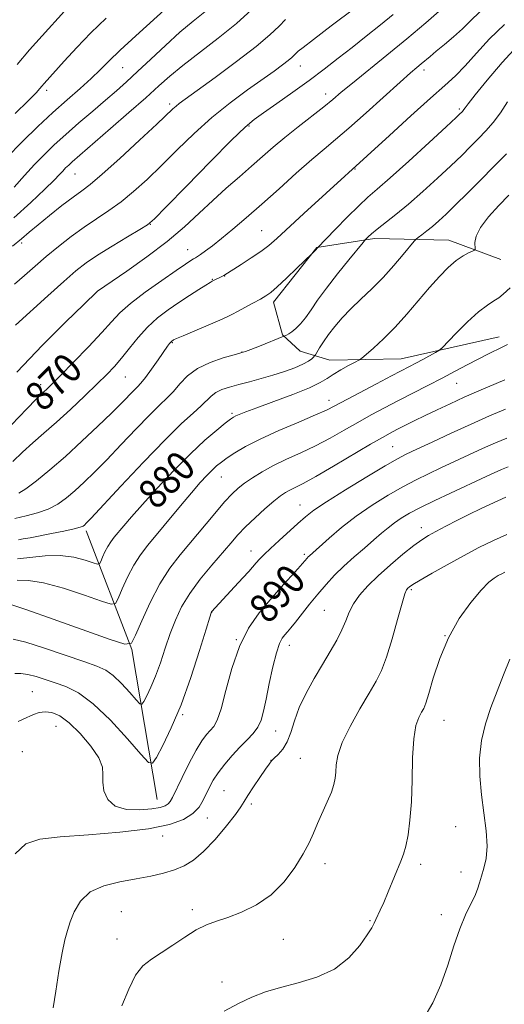
# Model space of a CAD drawing. Extents: x 2127300 to 2130200, y 324800 to 327700.
# Drawn here: x 2128584 to 2128715, y 326731 to 326999 of the extents above; entities that cross this region are included whole.
import ezdxf
from ezdxf.enums import TextEntityAlignment as Align

# ---------------------------------------------------------------- set-up
doc = ezdxf.new("R2010")
doc.units = 0
doc.header["$MEASUREMENT"] = 0
for name, color, linetype, lineweight in [('DTM HARD BREAKLINE', 7, 'Continuous', 0), ('DTM SPOT ELEVATION', 2, 'Continuous', 13), ('INDEX CONTOUR', 41, 'Continuous', 13), ('INDEX CONTOUR LABEL', 244, 'Continuous', 0), ('INTERMEDIATE CONTOUR', 44, 'Continuous', 0)]:
    doc.layers.add(name, color=color, linetype=linetype, lineweight=lineweight)
doc.styles.add('Style-ITALICS', font='ITALICS.shx')

msp = doc.modelspace()

# ---------------------------------------------------------------- linework, layer by layer
at = {"layer": 'DTM HARD BREAKLINE', "extrusion": (-0.2564556088396288, 0.07453824928009285, 0.963677627678963), "elevation": -520681.8579861216, "flags": 128}
msp.add_lwpolyline([(-907895.4789227564, 1882135.480439582), (-907932.692549848, 1882116.908405265), (-907960.2150535268, 1882095.153663454)], dxfattribs=at)
at = {"layer": 'DTM HARD BREAKLINE'}
msp.add_polyline3d([(2128713.9, 326912.61, 883.29), (2128687.28, 326906.59, 881.16), (2128667.92, 326906.22, 879.14), (2128659.86, 326908.65, 876.88), (2128655.03, 326913.09, 875.9200000000001), (2128652.62, 326921.97, 874.46), (2128664.33, 326936.87, 873.94), (2128680.06, 326939.27, 876.4), (2128700.22, 326938.83, 879.3000000000001), (2128714.33, 326933.57, 880.6700000000001)], dxfattribs=at)
at = {"layer": 'DTM SPOT ELEVATION'}
for p in [(2128611.62, 326985.64, 856.91), (2128659.88, 326986.14, 864.76), (2128693.5, 326985.04, 870.45), (2128591, 326979.54, 854.38), (2128666.77, 326978.5, 867.44), (2128624.46, 326975.76, 861.65), (2128703.09, 326974.42, 873.75), (2128645.99, 326969.82, 866.19), (2128598.75, 326956.83, 860.88), (2128674.7, 326958.13, 872.09), (2128619.13, 326943.09, 866.0500000000001), (2128649.41, 326941.38, 871.1), (2128584.21, 326938.01, 862.3000000000001), (2128629.26, 326936.28, 869.23), (2128635.99, 326928.16, 871.9200000000001), (2128639.37, 326929.09, 872.0600000000001), (2128604.86, 326925.03, 867.99), (2128625.15, 326910.99, 874.12), (2128644.03, 326908.49, 875.95), (2128612.37, 326901.63, 872.9200000000001), (2128589.4, 326899.62, 869.51), (2128702.32, 326899.97, 884.85), (2128667.71, 326895.3, 881.4200000000001), (2128641.3, 326891.81, 879.74), (2128685, 326882.79, 887.0600000000001), (2128638.47, 326874.51, 882.86), (2128659.81, 326866.93, 887.22), (2128692.75, 326860.78, 893.41), (2128646.49, 326854.43, 887.32), (2128660.95, 326853.56, 889.7), (2128690.01, 326843.93, 896.23), (2128635.78, 326837.8, 888.02), (2128666.44, 326838.33, 893.04), (2128699.2, 326831.42, 898.03), (2128642.55, 326830.34, 890), (2128656.94, 326828.79, 892.61), (2128587.1, 326816.24, 889.07), (2128627.91, 326810, 888.13), (2128698.86, 326808.45, 898.85), (2128593.56, 326806.84, 890.9), (2128653.18, 326805.58, 892.77), (2128584.45, 326799.98, 891.25), (2128651.89, 326797.63, 893.97), (2128659.88, 326798.14, 895.0600000000001), (2128639.2, 326789.33, 893.03), (2128646.55, 326785.75, 894.34), (2128634.63, 326781.91, 892.72), (2128702.06, 326779.57, 899.12), (2128622.51, 326777, 892.5500000000001), (2128666.56, 326769.55, 896.52), (2128692.56, 326769.35, 898.4200000000001), (2128703.48, 326767.29, 899.57), (2128611.3, 326756.47, 895.11), (2128630.56, 326757.02, 895.65), (2128678.77, 326754.03, 897.87), (2128698.19, 326755.72, 899.6700000000001), (2128610.09, 326749.06, 895.21), (2128655.3, 326748.99, 896.6800000000001), (2128638.65, 326737.41, 897.21)]:
    msp.add_point(p, dxfattribs=at)
at = {"layer": 'INDEX CONTOUR', "flags": 128}
for points, elevation in [([(2128708.63, 327000.783), (2128706.127, 326998.399), (2128703.916, 326996.192), (2128701.486, 326993.994), (2128699.002, 326991.907), (2128696.795, 326990.101), (2128695.105, 326988.693), (2128692.725, 326986.664), (2128691.564, 326985.694), (2128689.835, 326984.216), (2128686.982, 326981.693), (2128677.746, 326973.371), (2128673.096, 326969.246), (2128669.457, 326966.136), (2128666.346, 326963.546), (2128662.983, 326960.687), (2128658.806, 326956.994), (2128654.119, 326952.787), (2128649.444, 326948.609), (2128645.219, 326944.915), (2128641.556, 326941.799), (2128638.48, 326939.266), (2128636.011, 326937.314), (2128634.127, 326935.891), (2128632.798, 326934.938), (2128631.958, 326934.375), (2128631.404, 326934.038), (2128630.895, 326933.741), (2128630.153, 326933.276), (2128628.743, 326932.338), (2128626.192, 326930.595), (2128622.279, 326927.879), (2128617.79, 326924.663), (2128613.763, 326921.582), (2128610.911, 326919.058), (2128608.628, 326916.651), (2128605.984, 326913.716), (2128602.352, 326909.851), (2128598.325, 326905.683), (2128594.802, 326902.09), (2128592.457, 326899.731), (2128591.081, 326898.384), (2128589.468, 326896.905), (2128588.141, 326895.607), (2128585.6, 326892.985), (2128581.484, 326888.66)], 870), ([(2128646.638, 327001.394), (2128642.535, 326997.672), (2128637.615, 326993.672), (2128627.973, 326986.243), (2128624.494, 326983.383), (2128621.446, 326980.687), (2128617.923, 326977.508), (2128613.338, 326973.449), (2128608.371, 326969.107), (2128597.971, 326960.094), (2128597.018, 326959.231), (2128596.178, 326958.421), (2128595.378, 326957.593), (2128594.477, 326956.614), (2128593.038, 326955.117), (2128590.55, 326952.677), (2128586.721, 326949.066), (2128582.132, 326944.848)], 860), ([(2128716.493, 326951.025), (2128713.789, 326948.255), (2128710.987, 326945.192), (2128708.767, 326942.292), (2128707.619, 326939.931), (2128707.289, 326938.176), (2128707.373, 326936.389), (2128707.189, 326936.08), (2128706.628, 326935.824), (2128705.574, 326935.376), (2128704.072, 326934.578), (2128702.21, 326933.293), (2128700.059, 326931.413), (2128697.632, 326928.945), (2128694.923, 326925.928), (2128688.805, 326918.769), (2128685.599, 326915.215), (2128682.482, 326912.075), (2128679.747, 326909.532), (2128677.722, 326907.741), (2128676.573, 326906.755), (2128675.809, 326906.217), (2128674.775, 326905.665), (2128673.013, 326904.751), (2128670.847, 326903.582), (2128668.797, 326902.376), (2128667.155, 326901.28), (2128665.299, 326900.139), (2128662.374, 326898.726), (2128657.88, 326896.913), (2128652.713, 326894.98), (2128648.125, 326893.304), (2128645.066, 326892.169), (2128643.319, 326891.491), (2128642.371, 326891.082), (2128641.721, 326890.747), (2128640.918, 326890.196), (2128639.527, 326889.122), (2128637.207, 326887.259), (2128633.996, 326884.51), (2128630.03, 326880.822), (2128625.521, 326876.27), (2128620.985, 326871.447), (2128617.017, 326867.079), (2128614.065, 326863.726), (2128611.99, 326861.292), (2128609.368, 326858.147), (2128608.439, 326856.945), (2128607.624, 326855.679), (2128606.857, 326854.205), (2128606.186, 326852.736), (2128605.69, 326851.572), (2128605.36, 326850.954), (2128604.83, 326850.87), (2128603.646, 326851.25), (2128601.468, 326851.975), (2128598.41, 326852.736), (2128594.7, 326853.179), (2128590.61, 326853.067), (2128583.061, 326852.277)], 880), ([(2128715.97, 326885.099), (2128712.88, 326883.82), (2128709.391, 326882.281), (2128705.617, 326880.554), (2128698.066, 326877.02), (2128694.662, 326875.414), (2128691.325, 326873.776), (2128687.741, 326871.883), (2128683.694, 326869.567), (2128679.377, 326866.873), (2128675.087, 326863.903), (2128671.114, 326860.803), (2128667.72, 326857.92), (2128662.351, 326853.134), (2128662.023, 326852.812), (2128661.723, 326852.488), (2128660.451, 326850.986), (2128659.229, 326849.61), (2128654.629, 326844.502), (2128651.704, 326841.185), (2128648.712, 326837.596), (2128645.861, 326833.486), (2128643.346, 326828.503), (2128641.312, 326822.544), (2128639.705, 326816.509), (2128638.419, 326811.542), (2128637.35, 326808.466), (2128636.393, 326806.802), (2128634.4, 326804.578), (2128633.154, 326802.881), (2128631.603, 326800.328), (2128629.72, 326796.785), (2128627.796, 326792.925), (2128625.19, 326787.517), (2128624.563, 326786.383), (2128624.004, 326785.758), (2128623.2, 326785.26), (2128621.832, 326784.815), (2128619.587, 326784.424), (2128616.337, 326784.149), (2128612.729, 326784.269), (2128609.597, 326785.128), (2128607.587, 326786.923), (2128606.582, 326789.275), (2128606.275, 326791.662), (2128606.312, 326793.724), (2128606.145, 326795.767), (2128605.179, 326798.257), (2128603.027, 326801.467), (2128600.132, 326804.882), (2128597.146, 326807.799), (2128594.589, 326809.667), (2128592.463, 326810.581), (2128590.634, 326810.795), (2128588.989, 326810.549), (2128587.474, 326810.028), (2128584.672, 326808.795), (2128583.257, 326808.113)], 890), ([(2128716.794, 326825.071), (2128715.032, 326820.806), (2128713.315, 326816.385), (2128711.622, 326811.97), (2128710.13, 326807.519), (2128709.061, 326802.948), (2128708.579, 326798.192), (2128708.614, 326793.277), (2128709.038, 326788.259), (2128710.313, 326778.465), (2128710.595, 326774.286), (2128710.342, 326770.928), (2128709.74, 326768.28), (2128709.076, 326766.148), (2128708.55, 326764.329), (2128708.023, 326762.599), (2128707.271, 326760.721), (2128706.134, 326758.467), (2128704.711, 326755.598), (2128703.159, 326751.875), (2128701.595, 326747.188), (2128699.934, 326741.931), (2128698.047, 326736.626), (2128695.846, 326731.751), (2128693.422, 326727.618)], 900)]:
    msp.add_lwpolyline(points, dxfattribs=dict(at, elevation=elevation))
at = {"layer": 'INTERMEDIATE CONTOUR', "flags": 128}
for points, elevation in [([(2128681.092, 327006.666), (2128668.252, 326996.98), (2128663.468, 326993.349), (2128660.625, 326991.162), (2128659.327, 326990.116), (2128658.781, 326989.604), (2128658.296, 326989.109), (2128657.611, 326988.464), (2128656.57, 326987.588), (2128655.015, 326986.392), (2128652.764, 326984.75), (2128645.558, 326979.623), (2128640.833, 326976.114), (2128635.876, 326972.109), (2128631.042, 326967.752), (2128626.456, 326963.308), (2128622.184, 326959.078), (2128618.267, 326955.306), (2128614.638, 326952.027), (2128611.207, 326949.223), (2128607.88, 326946.835), (2128604.572, 326944.636), (2128601.192, 326942.362), (2128597.695, 326939.817), (2128594.205, 326937.094), (2128590.886, 326934.357), (2128587.855, 326931.74), (2128585.027, 326929.246), (2128582.267, 326926.846)], 864), ([(2128623.945, 327002.198), (2128615.217, 326994.3), (2128610.992, 326990.397), (2128607.9, 326987.414), (2128605.509, 326985.037), (2128603.101, 326982.723), (2128600.111, 326980.028), (2128596.58, 326976.918), (2128592.702, 326973.464), (2128588.64, 326969.709), (2128584.424, 326965.599), (2128580.052, 326961.058)], 856), ([(2128633.934, 327000.83), (2128630.753, 326998.272), (2128627.177, 326995.27), (2128623.25, 326991.719), (2128619.293, 326987.992), (2128615.697, 326984.579), (2128612.705, 326981.815), (2128609.98, 326979.397), (2128607.039, 326976.863), (2128603.552, 326973.884), (2128599.796, 326970.656), (2128596.201, 326967.512), (2128593.085, 326964.687), (2128590.333, 326962.037), (2128587.715, 326959.325), (2128585.038, 326956.373), (2128582.233, 326953.239)], 858), ([(2128685.113, 327000.122), (2128681.622, 326997.276), (2128677.805, 326994.227), (2128673.926, 326991.16), (2128670.166, 326988.202), (2128666.366, 326985.269), (2128662.288, 326982.22), (2128657.837, 326979.006), (2128653.501, 326975.944), (2128649.916, 326973.438), (2128647.394, 326971.626), (2128644.939, 326969.543), (2128641.23, 326965.954), (2128635.471, 326960.143), (2128628.947, 326953.48), (2128623.464, 326947.856), (2128620.275, 326944.628), (2128618.41, 326943.018), (2128616.345, 326941.714), (2128612.969, 326939.709), (2128608.822, 326937.216), (2128604.862, 326934.752), (2128601.746, 326932.648), (2128598.95, 326930.475), (2128595.649, 326927.617), (2128591.322, 326923.715), (2128582.551, 326915.737)], 866), ([(2128698.303, 327001.633), (2128693.941, 326997.826), (2128688.838, 326993.485), (2128683.42, 326989.025), (2128674.011, 326981.429), (2128671.021, 326978.963), (2128668.708, 326977.03), (2128666.24, 326975.023), (2128659.317, 326969.611), (2128655.694, 326966.72), (2128652.525, 326964.061), (2128649.618, 326961.525), (2128646.638, 326958.905), (2128643.332, 326956.037), (2128639.773, 326952.925), (2128636.118, 326949.609), (2128632.434, 326946.116), (2128628.434, 326942.409), (2128623.742, 326938.438), (2128618.23, 326934.26), (2128612.753, 326930.376), (2128604.859, 326924.967), (2128601.042, 326921.298), (2128596.208, 326916.623), (2128589.852, 326910.281), (2128582.93, 326902.978)], 868), ([(2128595.859, 327000.972), (2128589.759, 326994.323), (2128586.378, 326990.528), (2128583.023, 326986.535)], 852), ([(2128655.887, 326998.72), (2128654.127, 326996.923), (2128651.64, 326994.579), (2128647.861, 326991.398), (2128642.544, 326987.291), (2128636.725, 326982.97), (2128627.03, 326975.908), (2128626.16, 326975.216), (2128625.321, 326974.457), (2128620.905, 326970.3), (2128616.259, 326965.983), (2128610.865, 326961.036), (2128606.068, 326956.733), (2128602.819, 326953.981), (2128600.527, 326952.22), (2128598.216, 326950.521), (2128595.177, 326948.195), (2128591.781, 326945.514), (2128588.67, 326942.993), (2128586.274, 326940.982), (2128584.181, 326939.197), (2128581.77, 326937.189)], 862), ([(2128715.301, 326997.373), (2128711.28, 326993.479), (2128707.696, 326989.557), (2128704.624, 326986.12), (2128701.99, 326983.444), (2128699.133, 326980.846), (2128695.249, 326977.406), (2128689.894, 326972.572), (2128684.095, 326967.279), (2128660.835, 326946.047), (2128653.52, 326939.315), (2128651.332, 326937.391), (2128649.202, 326935.756), (2128646.588, 326933.982), (2128643.848, 326932.231), (2128639.09, 326929.253), (2128638.722, 326929.06), (2128635.975, 326927.693), (2128635.387, 326927.353), (2128634.244, 326926.644), (2128632.306, 326925.408), (2128629.763, 326923.756), (2128626.909, 326921.866), (2128624.002, 326919.869), (2128621.145, 326917.694), (2128618.405, 326915.222), (2128615.84, 326912.408), (2128613.484, 326909.501), (2128611.363, 326906.82), (2128609.434, 326904.556), (2128607.366, 326902.371), (2128604.757, 326899.794), (2128601.352, 326896.517), (2128597.495, 326892.878), (2128593.676, 326889.38), (2128590.28, 326886.395), (2128587.266, 326883.785), (2128584.485, 326881.287), (2128581.794, 326878.719)], 872), ([(2128607.135, 326999.065), (2128603.058, 326995.132), (2128599.173, 326991.119), (2128595.749, 326987.408), (2128590.329, 326981.37), (2128589.726, 326980.657), (2128589.172, 326979.965), (2128588.134, 326978.808), (2128586.041, 326976.677), (2128582.51, 326973.214)], 854), ([(2128718.826, 326991.571), (2128714.683, 326987.093), (2128710.6, 326982.279), (2128707.343, 326978.255), (2128705.457, 326975.853), (2128704.628, 326974.744), (2128704.327, 326974.307), (2128704.11, 326974.02), (2128703.89, 326973.766), (2128703.664, 326973.527), (2128703.304, 326973.173), (2128702.171, 326972.112), (2128699.496, 326969.636), (2128694.873, 326965.377), (2128689.344, 326960.317), (2128684.313, 326955.776), (2128680.795, 326952.694), (2128678.249, 326950.482), (2128675.746, 326948.172), (2128672.637, 326945.096), (2128669.395, 326941.785), (2128664.494, 326936.661), (2128664.229, 326936.324), (2128664.051, 326936.141), (2128662.974, 326935.142), (2128658.9, 326931.18), (2128656.143, 326928.526), (2128653.63, 326926.166), (2128651.871, 326924.632), (2128650.524, 326923.663), (2128649.033, 326922.797), (2128647.017, 326921.692), (2128642.833, 326919.435), (2128641.434, 326918.698), (2128640.066, 326918.04), (2128637.999, 326917.129), (2128628.059, 326912.887), (2128626.265, 326912.106), (2128625.499, 326911.75), (2128625.25, 326911.606), (2128625.082, 326911.489), (2128624.9, 326911.336), (2128624.689, 326911.121), (2128624.403, 326910.764), (2128623.865, 326910.019), (2128621.299, 326906.348), (2128619.476, 326903.771), (2128617.814, 326901.506), (2128616.605, 326900.011), (2128615.661, 326899.003), (2128614.67, 326898.019), (2128611.404, 326894.654), (2128608.644, 326891.889), (2128604.931, 326888.284), (2128600.605, 326884.206), (2128596.119, 326880.128), (2128591.897, 326876.473), (2128588.232, 326873.473), (2128585.385, 326871.315), (2128583.499, 326870.088)], 874), ([(2128716.139, 326976.355), (2128714.223, 326973.4), (2128712.274, 326970.817), (2128710.288, 326968.53), (2128708.255, 326966.387), (2128706.131, 326964.224), (2128703.714, 326961.835), (2128700.763, 326959.005), (2128697.147, 326955.625), (2128693.177, 326952.017), (2128689.275, 326948.611), (2128685.808, 326945.758), (2128680.715, 326941.771), (2128679.23, 326940.542), (2128678.333, 326939.727), (2128677.845, 326939.237), (2128677.531, 326938.898), (2128676.935, 326938.194), (2128673.05, 326933.504), (2128669.952, 326929.68), (2128666.952, 326925.815), (2128664.593, 326922.531), (2128662.789, 326919.88), (2128661.295, 326917.768), (2128659.917, 326916.112), (2128658.662, 326914.859), (2128657.59, 326913.965), (2128656.748, 326913.38), (2128656.133, 326913.034), (2128655.456, 326912.732), (2128648.81, 326910.077), (2128646.492, 326909.164), (2128644.985, 326908.598), (2128643.729, 326908.2), (2128641.902, 326907.692), (2128638.945, 326906.844), (2128635.367, 326905.603), (2128631.94, 326903.96), (2128629.259, 326901.954), (2128627.199, 326899.8), (2128625.458, 326897.764), (2128623.726, 326895.971), (2128621.665, 326894.009), (2128618.929, 326891.333), (2128615.329, 326887.604), (2128611.282, 326883.324), (2128607.363, 326879.205), (2128604.019, 326875.806), (2128601.195, 326873.075), (2128598.711, 326870.803), (2128596.384, 326868.826), (2128594.031, 326867.139), (2128591.466, 326865.778), (2128588.567, 326864.754), (2128585.463, 326863.965), (2128582.349, 326863.285)], 876), ([(2128715.873, 326962.286), (2128712.456, 326958.833), (2128708.843, 326955.152), (2128705.243, 326951.544), (2128702.03, 326948.375), (2128699.477, 326945.915), (2128697.46, 326944.051), (2128695.758, 326942.572), (2128694.209, 326941.314), (2128692.886, 326940.293), (2128691.922, 326939.574), (2128691.348, 326939.123), (2128690.781, 326938.517), (2128687.85, 326934.931), (2128685.291, 326931.919), (2128682.35, 326928.69), (2128679.297, 326925.641), (2128676.319, 326922.821), (2128673.584, 326920.185), (2128671.222, 326917.699), (2128669.228, 326915.367), (2128667.56, 326913.196), (2128666.187, 326911.218), (2128665.125, 326909.558), (2128664.004, 326907.704), (2128663.773, 326907.377), (2128663.511, 326907.098), (2128663.022, 326906.639), (2128662.117, 326905.98), (2128660.605, 326905.155), (2128658.37, 326904.201), (2128655.575, 326903.184), (2128652.453, 326902.174), (2128649.228, 326901.233), (2128646.081, 326900.378), (2128643.184, 326899.612), (2128640.68, 326898.927), (2128638.599, 326898.242), (2128636.945, 326897.463), (2128635.661, 326896.5), (2128632.947, 326893.797), (2128630.801, 326891.864), (2128627.663, 326889.007), (2128623.189, 326884.646), (2128617.323, 326878.565), (2128611.16, 326871.993), (2128603.107, 326863.329), (2128601.786, 326861.943), (2128601.302, 326861.479), (2128600.905, 326861.185), (2128600.097, 326860.854), (2128598.445, 326860.415), (2128595.704, 326859.822), (2128592.366, 326859.157), (2128586.509, 326858.042), (2128584.607, 326857.692), (2128583.345, 326857.474)], 878), ([(2128716.844, 326925.905), (2128714.994, 326924.12), (2128713.825, 326923.187), (2128712.439, 326922.328), (2128710.663, 326921.203), (2128708.3, 326919.375), (2128705.301, 326916.613), (2128702.212, 326913.54), (2128698.312, 326909.539), (2128697.501, 326908.846), (2128696.599, 326908.317), (2128693.182, 326906.451), (2128691.258, 326905.416), (2128689.534, 326904.509), (2128684.669, 326901.984), (2128680.547, 326899.825), (2128675.962, 326897.408), (2128669.26, 326893.833), (2128667.006, 326892.7), (2128664.01, 326891.36), (2128659.458, 326889.432), (2128654.072, 326887.131), (2128648.958, 326884.819), (2128644.985, 326882.793), (2128642.101, 326881.097), (2128640.016, 326879.71), (2128638.454, 326878.583), (2128637.17, 326877.547), (2128635.932, 326876.408), (2128634.515, 326874.963), (2128632.721, 326872.99), (2128630.366, 326870.254), (2128627.367, 326866.667), (2128618.515, 326856), (2128616.473, 326853.359), (2128614.684, 326850.577), (2128612.997, 326847.337), (2128611.522, 326844.108), (2128610.433, 326841.551), (2128609.707, 326840.19), (2128608.543, 326840.007), (2128605.941, 326840.842), (2128601.297, 326842.462), (2128595.581, 326844.321), (2128590.154, 326845.796), (2128586.06, 326846.445), (2128583.056, 326846.542)], 882), ([(2128716.142, 326910.534), (2128714.877, 326909.854), (2128710.835, 326907.859), (2128708.185, 326906.521), (2128705.222, 326904.964), (2128701.954, 326903.221), (2128698.372, 326901.328), (2128694.501, 326899.33), (2128686.534, 326895.268), (2128682.76, 326893.313), (2128679.111, 326891.368), (2128675.476, 326889.354), (2128671.763, 326887.225), (2128667.952, 326885.063), (2128664.041, 326882.99), (2128660.06, 326881.092), (2128656.18, 326879.328), (2128652.602, 326877.628), (2128649.495, 326875.945), (2128646.886, 326874.329), (2128644.76, 326872.855), (2128643.04, 326871.514), (2128641.376, 326869.958), (2128639.348, 326867.75), (2128636.667, 326864.612), (2128627.306, 326853.418), (2128624.463, 326849.718), (2128621.742, 326845.474), (2128619.137, 326840.47), (2128616.859, 326835.48), (2128615.175, 326831.528), (2128614.054, 326829.428), (2128612.256, 326829.144), (2128608.236, 326830.435), (2128592.751, 326835.905), (2128585.608, 326838.414), (2128581.571, 326839.808)], 884), ([(2128715.403, 326900.931), (2128708.347, 326897.895), (2128704.366, 326896.149), (2128700.562, 326894.427), (2128697.024, 326892.771), (2128693.774, 326891.212), (2128690.839, 326889.775), (2128688.269, 326888.495), (2128686.117, 326887.406), (2128684.297, 326886.461), (2128682.176, 326885.286), (2128678.982, 326883.421), (2128668.899, 326877.424), (2128664.072, 326874.62), (2128660.692, 326872.771), (2128658.533, 326871.687), (2128657.079, 326870.983), (2128655.85, 326870.299), (2128654.499, 326869.364), (2128652.71, 326867.927), (2128650.298, 326865.847), (2128647.589, 326863.399), (2128645.037, 326860.964), (2128642.946, 326858.789), (2128641.004, 326856.592), (2128635.869, 326850.603), (2128632.734, 326846.787), (2128629.863, 326842.904), (2128627.651, 326839.242), (2128625.97, 326835.678), (2128624.567, 326831.988), (2128623.227, 326828.036), (2128621.905, 326824.071), (2128620.598, 326820.436), (2128619.325, 326817.423), (2128618.204, 326815.118), (2128617.372, 326813.56), (2128616.869, 326812.793), (2128616.348, 326812.901), (2128615.359, 326813.977), (2128613.605, 326815.989), (2128611.379, 326818.407), (2128609.12, 326820.577), (2128607.069, 326822.042), (2128604.666, 326823.133), (2128601.146, 326824.382), (2128596.086, 326826.143), (2128590.406, 326828.073), (2128585.364, 326829.655), (2128581.891, 326830.475)], 886), ([(2128715.58, 326892.953), (2128711.288, 326891.127), (2128706.256, 326888.898), (2128700.844, 326886.424), (2128695.692, 326884.018), (2128691.508, 326882.047), (2128688.67, 326880.692), (2128686.234, 326879.421), (2128682.924, 326877.523), (2128677.91, 326874.539), (2128672.145, 326871.031), (2128667.026, 326867.813), (2128663.57, 326865.471), (2128661.262, 326863.677), (2128659.209, 326861.873), (2128654.102, 326857.269), (2128651.748, 326855.097), (2128650.029, 326853.439), (2128648.827, 326852.195), (2128647.907, 326851.173), (2128645.925, 326848.901), (2128644.313, 326847.113), (2128642.063, 326844.673), (2128635.766, 326837.901), (2128635.662, 326837.662), (2128635.281, 326836.445), (2128634.308, 326833.235), (2128632.531, 326827.431), (2128630.158, 326820.086), (2128627.499, 326812.669), (2128624.858, 326806.415), (2128622.531, 326801.633), (2128620.804, 326798.398), (2128619.761, 326796.807), (2128618.678, 326797.031), (2128616.628, 326799.264), (2128612.988, 326803.44), (2128608.366, 326808.458), (2128603.679, 326812.961), (2128599.652, 326815.919), (2128596.264, 326817.618), (2128593.303, 326818.669), (2128590.599, 326819.57), (2128588.137, 326820.342), (2128585.939, 326820.89), (2128584.027, 326821.149), (2128582.397, 326821.167)], 888), ([(2128716.36, 326877.244), (2128714.47, 326876.513), (2128712.525, 326875.662), (2128710.39, 326874.686), (2128700.653, 326870.136), (2128696.417, 326868.131), (2128692.558, 326866.244), (2128689.562, 326864.672), (2128687.29, 326863.332), (2128685.447, 326862.071), (2128683.748, 326860.744), (2128681.957, 326859.23), (2128679.848, 326857.416), (2128677.282, 326855.235), (2128674.464, 326852.806), (2128671.689, 326850.297), (2128669.18, 326847.829), (2128666.876, 326845.344), (2128664.648, 326842.74), (2128662.42, 326839.986), (2128658.598, 326835.125), (2128657.34, 326833.573), (2128656.442, 326832.516), (2128655.716, 326831.687), (2128655.003, 326830.777), (2128654.237, 326829.319), (2128653.378, 326826.803), (2128652.414, 326822.958), (2128651.439, 326818.459), (2128650.577, 326814.219), (2128649.892, 326810.944), (2128649.217, 326808.509), (2128648.329, 326806.587), (2128647.052, 326804.869), (2128645.417, 326803.138), (2128643.503, 326801.2), (2128641.416, 326798.934), (2128639.366, 326796.518), (2128637.589, 326794.201), (2128636.251, 326792.168), (2128635.248, 326790.338), (2128633.539, 326786.739), (2128632.398, 326784.907), (2128630.725, 326783.153), (2128628.212, 326781.554), (2128624.369, 326780.154), (2128618.655, 326778.989), (2128610.9, 326778.077), (2128602.378, 326777.371), (2128594.732, 326776.806), (2128589.2, 326776.204), (2128585.377, 326774.93), (2128582.463, 326772.236)], 892), ([(2128715.661, 326869.046), (2128711.382, 326867.054), (2128708.835, 326865.847), (2128705.836, 326864.39), (2128702.583, 326862.765), (2128699.418, 326861.145), (2128696.713, 326859.737), (2128694.682, 326858.631), (2128692.882, 326857.496), (2128690.709, 326855.893), (2128687.746, 326853.523), (2128684.335, 326850.653), (2128681.009, 326847.691), (2128678.205, 326844.961), (2128675.989, 326842.463), (2128674.336, 326840.112), (2128673.169, 326837.821), (2128672.219, 326835.48), (2128671.166, 326832.974), (2128669.757, 326830.201), (2128667.989, 326827.104), (2128665.919, 326823.638), (2128663.651, 326819.807), (2128661.44, 326815.814), (2128659.581, 326811.908), (2128658.269, 326808.315), (2128657.284, 326805.165), (2128656.305, 326802.563), (2128655.107, 326800.579), (2128653.847, 326799.14), (2128652.779, 326798.138), (2128652.053, 326797.409), (2128651.395, 326796.566), (2128650.43, 326795.165), (2128648.92, 326792.944), (2128647.183, 326790.36), (2128645.679, 326788.055), (2128644.686, 326786.433), (2128643.761, 326784.972), (2128642.281, 326782.915), (2128639.821, 326779.772), (2128636.747, 326776.117), (2128633.622, 326772.79), (2128630.866, 326770.436), (2128628.321, 326768.901), (2128625.686, 326767.838), (2128622.698, 326766.949), (2128619.259, 326766.148), (2128615.312, 326765.4), (2128610.909, 326764.624), (2128606.548, 326763.549), (2128602.835, 326761.859), (2128600.22, 326759.376), (2128598.53, 326756.484), (2128597.435, 326753.707), (2128596.634, 326751.346), (2128595.945, 326748.808), (2128595.216, 326745.282), (2128594.35, 326740.312), (2128593.467, 326734.888), (2128592.746, 326730.365)], 894), ([(2128715.975, 326858.942), (2128712.299, 326857.32), (2128708.378, 326855.37), (2128704.182, 326853.134), (2128699.784, 326850.705), (2128695.669, 326848.377), (2128692.427, 326846.497), (2128690.471, 326845.315), (2128689.512, 326844.673), (2128689.082, 326844.318), (2128688.76, 326843.915), (2128688.308, 326842.804), (2128687.531, 326840.247), (2128686.308, 326835.841), (2128684.817, 326830.535), (2128683.309, 326825.616), (2128681.938, 326821.989), (2128680.466, 326819.045), (2128678.56, 326815.794), (2128676.047, 326811.545), (2128673.401, 326806.809), (2128671.259, 326802.395), (2128670.083, 326798.934), (2128669.641, 326796.342), (2128669.526, 326794.357), (2128669.376, 326792.701), (2128669.018, 326791.031), (2128668.32, 326788.986), (2128667.215, 326786.334), (2128664.589, 326780.405), (2128663.463, 326777.78), (2128662.272, 326775.178), (2128660.681, 326772.177), (2128658.42, 326768.519), (2128655.491, 326764.62), (2128651.964, 326761.066), (2128647.97, 326758.314), (2128643.889, 326756.32), (2128640.167, 326754.909), (2128637.098, 326753.877), (2128634.399, 326752.88), (2128631.64, 326751.538), (2128628.517, 326749.609), (2128625.236, 326747.388), (2128622.129, 326745.301), (2128619.452, 326743.593), (2128617.17, 326741.785), (2128615.17, 326739.217), (2128613.324, 326735.45), (2128611.427, 326730.94)], 896), ([(2128715.399, 326848.668), (2128714.565, 326848.25), (2128713.63, 326847.749), (2128712.531, 326847.091), (2128711.063, 326845.923), (2128708.985, 326843.821), (2128706.184, 326840.482), (2128703.048, 326836.069), (2128700.094, 326830.865), (2128697.738, 326825.238), (2128695.995, 326819.912), (2128694.777, 326815.689), (2128693.978, 326813.116), (2128693.395, 326811.689), (2128692.806, 326810.64), (2128692.058, 326809.253), (2128691.281, 326807.003), (2128690.673, 326803.411), (2128690.371, 326798.241), (2128690.231, 326792.219), (2128690.047, 326786.31), (2128689.665, 326781.308), (2128689.125, 326777.328), (2128688.523, 326774.314), (2128687.916, 326772.118), (2128687.214, 326770.225), (2128683.749, 326761.922), (2128682.517, 326759.025), (2128681.562, 326756.899), (2128680.356, 326754.356), (2128679.925, 326753.393), (2128679.276, 326752.142), (2128678.066, 326750.179), (2128676.01, 326747.271), (2128673.038, 326743.944), (2128669.139, 326740.912), (2128664.399, 326738.715), (2128659.321, 326737.174), (2128654.507, 326735.938), (2128650.39, 326734.689), (2128646.718, 326733.27), (2128643.064, 326731.56), (2128639.169, 326729.485)], 898)]:
    msp.add_lwpolyline(points, dxfattribs=dict(at, elevation=elevation))

# ---------------------------------------------------------------- texts
at = {"layer": 'INDEX CONTOUR LABEL', "style": 'Style-ITALICS', "width": 0.8749999999999999}
for s, rotation, p in [('870', 45.20000041280367, (2128587.287, 326894.725, 870)), ('880', 45.29999888615015, (2128617.985, 326868.144, 880)), ('890', 48.10000191621811, (2128648.284, 326836.98, 890))]:
    msp.add_text(s, height=8.000000000000002, rotation=rotation, dxfattribs=at).set_placement(p, align=Align.MIDDLE_LEFT)

doc.saveas('drawing.dxf')
